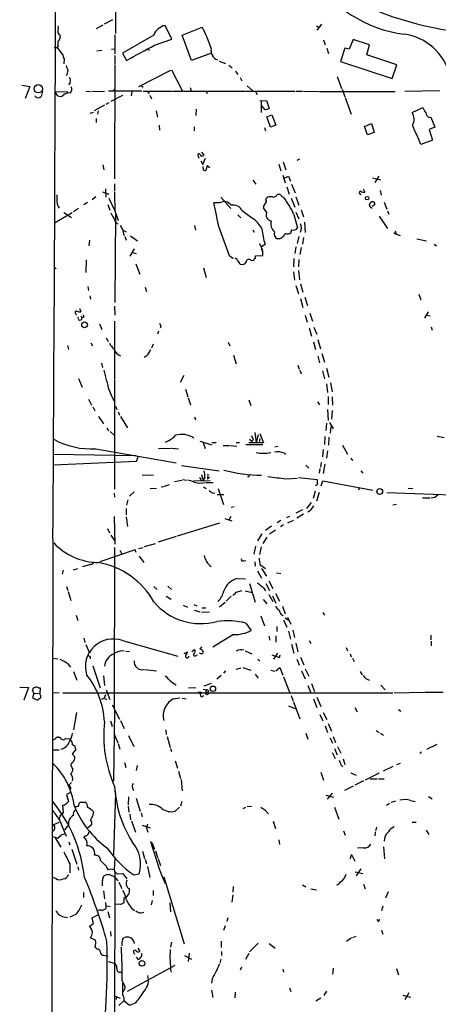
# Model space of a CAD drawing. Extents: x 4 to 972, y 15 to 888.
# Drawn here: x 21 to 109, y 540 to 748 of the extents above; entities that cross this region are included whole.
import ezdxf

# ---------------------------------------------------------------- set-up
doc = ezdxf.new("R2010")
doc.units = 0
doc.header["$MEASUREMENT"] = 0
doc.layers.add('MAIN', color=5, linetype='CONTINUOUS')

msp = doc.modelspace()

# ---------------------------------------------------------------- linework, layer by layer
at = {"layer": 'MAIN'}
for p, q in [((41.2327, 788.6699), (41.148, 745.1513)), ((40.5553, 748.0299), (38.7773, 747.0986)), ((38.5233, 746.9293), (37.084, 746.1673)), ((53.086, 743.9659), (51.6467, 746.8446)), ((55.2873, 744.8126), (59.5207, 746.5059)), ((83.6507, 746.7599), (84.2433, 746.4213)), ((84.7513, 747.0986), (83.7353, 745.8286)), ((29.3793, 744.8973), (29.464, 744.4739)), ((41.0633, 744.8973), (41.0633, 740.8333)), ((49.276, 744.8126), (42.672, 741.0026)), ((49.4453, 742.6959), (53.086, 743.9659)), ((57.2347, 739.4786), (55.2873, 744.8126)), ((85.1747, 743.7966), (85.5133, 742.7806)), ((91.44, 743.8813), (90.5933, 741.8493)), ((94.9113, 742.7806), (91.44, 743.8813)), ((28.194, 742.1879), (28.8713, 742.1879)), ((29.0407, 742.5266), (28.8713, 742.1879)), ((28.8713, 742.1879), (30.0567, 740.5793)), ((37.2533, 741.5106), (38.2693, 741.5953)), ((40.3013, 741.8493), (41.0633, 741.9339)), ((47.9213, 741.7646), (48.4293, 741.6799)), ((85.852, 742.0186), (86.1907, 740.9179)), ((89.662, 742.0186), (88.7307, 739.2246)), ((90.5933, 741.8493), (89.662, 742.0186)), ((94.3187, 740.6639), (94.9113, 742.7806)), ((30.3107, 739.8173), (30.226, 738.7166)), ((41.0633, 740.4946), (41.0633, 738.6319)), ((42.672, 741.0026), (43.5187, 739.4786)), ((61.468, 741.0026), (57.2347, 739.4786)), ((63.0767, 739.3093), (64.4313, 738.8013)), ((88.7307, 739.2246), (99.6527, 735.6686)), ((100.6687, 738.5473), (94.3187, 740.6639)), ((41.0633, 738.4626), (40.9787, 714.4173)), ((52.832, 737.3619), (46.0587, 733.8906)), ((53.0013, 737.4466), (55.372, 732.9593)), ((65.1087, 738.4626), (65.8707, 737.8699)), ((66.548, 737.1926), (67.056, 736.5153)), ((99.6527, 735.6686), (100.6687, 738.5473)), ((31.5807, 734.8219), (31.242, 734.3139)), ((67.564, 735.8379), (67.9027, 735.1606)), ((88.0533, 736.0919), (88.9847, 733.5519)), ((21.336, 734.2293), (23.0293, 733.9753)), ((23.0293, 733.9753), (22.098, 731.4353)), ((25.7387, 732.9593), (25.4847, 731.8586)), ((28.3633, 732.7899), (31.0727, 732.8746)), ((28.3633, 732.7899), (28.8713, 732.0279)), ((34.8827, 732.9593), (35.8987, 732.8746)), ((36.1527, 732.8746), (38.862, 732.9593)), ((46.736, 732.9593), (39.7087, 732.9593)), ((44.6193, 732.8746), (44.45, 731.9433)), ((46.6513, 734.0599), (46.99, 733.8059)), ((46.99, 732.9593), (53.086, 732.9593)), ((47.8367, 732.9593), (48.26, 732.4513)), ((53.2553, 732.9593), (68.58, 732.9593)), ((56.9807, 733.7213), (57.15, 733.0439)), ((60.3673, 732.9593), (60.5367, 732.4513)), ((68.7493, 732.9593), (79.0787, 732.9593)), ((69.0033, 734.0599), (70.2733, 732.9593)), ((70.7813, 732.8746), (71.12, 732.2819)), ((79.3327, 732.9593), (80.6873, 732.9593)), ((80.9413, 732.9593), (84.2433, 732.8746)), ((84.4127, 732.8746), (100.33, 732.8746)), ((89.0693, 733.3826), (89.662, 731.7739)), ((109.728, 733.0439), (102.362, 732.8746)), ((24.4687, 731.6046), (24.13, 731.9433)), ((42.672, 732.0279), (40.2167, 730.7579)), ((48.4293, 732.1126), (48.768, 731.3506)), ((71.7127, 730.9273), (73.0673, 731.0119)), ((72.0513, 728.4719), (72.0513, 730.7579)), ((73.0673, 731.0119), (73.66, 729.3186)), ((89.7467, 731.6046), (91.0167, 728.1333)), ((35.814, 728.3026), (36.4913, 728.5566)), ((38.862, 729.9959), (36.6607, 728.8106)), ((37.5073, 728.8106), (37.338, 728.1333)), ((39.7933, 730.5039), (39.116, 730.1653)), ((49.784, 728.8106), (50.038, 727.4559)), ((58.2507, 729.1493), (58.166, 727.7946)), ((72.7287, 729.0646), (72.136, 729.8266)), ((103.886, 728.4719), (106.172, 729.4879)), ((37.084, 727.2019), (37.084, 726.3553)), ((73.152, 727.5406), (74.2527, 727.9639)), ((73.914, 725.3393), (73.152, 727.5406)), ((74.2527, 727.9639), (75.0993, 725.7626)), ((107.442, 727.3713), (107.8653, 727.4559)), ((107.8653, 727.4559), (108.712, 725.3393)), ((50.3767, 725.7626), (50.4613, 724.7466)), ((57.8273, 725.4239), (57.8273, 724.5773)), ((72.644, 725.2546), (72.898, 724.5773)), ((75.0993, 725.7626), (73.914, 725.3393)), ((93.8107, 725.5086), (95.3347, 726.1013)), ((94.488, 723.7306), (93.8107, 725.5086)), ((95.3347, 726.1013), (95.8427, 724.2386)), ((108.712, 725.3393), (107.5267, 724.8313)), ((107.5267, 724.8313), (108.204, 722.6299)), ((95.8427, 724.2386), (94.488, 723.7306)), ((108.204, 722.6299), (105.7487, 721.6986)), ((58.674, 719.2433), (58.7587, 718.8199)), ((59.182, 718.2273), (59.6053, 717.4653)), ((59.3513, 720.0899), (59.8593, 719.4126)), ((59.6053, 717.4653), (60.198, 718.8199)), ((79.5867, 718.3966), (80.1793, 718.6506)), ((38.5233, 717.3806), (38.6927, 716.3646)), ((59.69, 716.6186), (59.69, 717.0419)), ((60.5367, 717.2113), (60.2827, 716.1953)), ((61.1293, 716.7879), (60.5367, 717.2113)), ((75.692, 717.5499), (76.1153, 716.1106)), ((76.6233, 718.0579), (77.216, 716.3646)), ((70.1887, 714.1633), (70.866, 713.3166)), ((76.5387, 715.1793), (77.0467, 713.5706)), ((76.708, 714.5019), (77.724, 715.0099)), ((77.724, 715.0099), (78.1473, 713.9093)), ((95.504, 714.6713), (97.282, 714.2479)), ((96.8587, 715.0099), (96.012, 713.6553)), ((39.0313, 712.3006), (39.116, 710.5226)), ((40.9787, 713.4013), (40.9787, 711.8773)), ((77.3853, 712.7239), (77.8933, 711.1999)), ((78.4013, 713.3166), (79.1633, 711.4539)), ((93.5567, 712.3006), (93.8953, 711.6233)), ((97.1127, 711.9619), (97.3667, 710.9459)), ((36.9993, 710.6073), (36.2373, 710.0146)), ((38.4387, 711.7079), (39.7933, 711.1999)), ((39.7933, 710.3533), (40.9787, 707.8133)), ((63.4153, 710.5226), (65.532, 708.1519)), ((72.9827, 710.0146), (73.0673, 710.3533)), ((78.3167, 710.3533), (79.0787, 708.4059)), ((79.3327, 710.6073), (79.9253, 708.8293)), ((92.964, 711.1999), (93.1333, 711.0306)), ((29.0407, 708.5753), (29.2947, 708.2366)), ((33.3587, 708.1519), (32.258, 707.4746)), ((35.2213, 709.4219), (34.4593, 708.9139)), ((39.5393, 708.9986), (39.9627, 707.8133)), ((63.246, 709.3373), (61.976, 709.3373)), ((73.152, 707.3053), (72.4747, 708.3213)), ((80.4333, 707.8979), (80.9413, 706.3739)), ((95.8427, 708.8293), (95.4193, 708.5753)), ((97.9593, 709.5066), (98.552, 707.9826)), ((28.2787, 705.1039), (32.004, 707.3053)), ((30.226, 707.3053), (31.8347, 706.2893)), ((41.0633, 707.6439), (41.7407, 705.6119)), ((41.148, 706.7973), (41.0633, 688.2553)), ((67.056, 706.7973), (67.6487, 706.2046)), ((69.9347, 706.2046), (67.9873, 707.6439)), ((78.9093, 706.8819), (79.6713, 704.0879)), ((79.3327, 707.3899), (79.9253, 705.9506)), ((96.9433, 706.5433), (98.7213, 703.9186)), ((98.7213, 707.6439), (98.9753, 706.9666)), ((42.7567, 703.5799), (43.434, 703.2413)), ((57.912, 704.5959), (58.0813, 703.5799)), ((70.1887, 703.6646), (70.5273, 703.1566)), ((78.4013, 703.6646), (78.1473, 702.9026)), ((81.1107, 705.2733), (81.28, 703.0719)), ((43.18, 702.2253), (43.434, 701.4633)), ((44.3653, 702.3946), (45.8047, 701.2939)), ((75.946, 701.7173), (75.438, 701.7173)), ((79.9253, 702.2253), (79.5867, 700.7859)), ((80.9413, 702.0559), (80.6873, 700.6166)), ((99.9913, 703.0719), (100.4993, 702.7333)), ((100.33, 703.4106), (100.4993, 702.7333)), ((100.4993, 702.7333), (101.346, 702.4793)), ((104.902, 701.7173), (106.934, 701.2939)), ((35.6447, 701.4633), (35.56, 700.2779)), ((45.1273, 699.6006), (44.196, 698.0766)), ((71.7973, 700.4473), (71.7127, 700.7859)), ((72.0513, 700.1086), (72.8133, 700.6166)), ((72.136, 699.6006), (72.3053, 698.9233)), ((79.3327, 700.0239), (79.0787, 698.6693)), ((80.4333, 699.9393), (80.1793, 698.4153)), ((108.5427, 700.6166), (109.0507, 700.2779)), ((34.9673, 697.3146), (34.8827, 694.6053)), ((44.7887, 698.8386), (45.5507, 698.6693)), ((65.278, 698.1613), (66.04, 697.6533)), ((70.7813, 698.1613), (72.3053, 698.2459)), ((70.7813, 697.5686), (70.7813, 698.1613)), ((78.9093, 697.5686), (78.8247, 695.7906)), ((79.9253, 697.3993), (79.8407, 695.7906)), ((28.2787, 695.7059), (28.6173, 695.4519)), ((45.466, 696.4679), (46.3127, 694.2666)), ((59.7747, 695.6213), (60.3673, 693.5893)), ((69.85, 697.1453), (70.4427, 697.2299)), ((78.8247, 694.7746), (78.994, 692.9966)), ((79.8407, 695.0286), (80.0947, 693.0813)), ((35.306, 691.6419), (35.4753, 690.7953)), ((47.4133, 691.5573), (47.752, 690.6259)), ((79.3327, 691.8959), (79.8407, 690.1179)), ((80.264, 692.2346), (80.772, 690.4566)), ((35.7293, 689.6946), (35.8987, 689.0173)), ((80.264, 689.1019), (80.772, 687.2393)), ((81.1953, 689.4406), (81.788, 687.6626)), ((105.3253, 690.0333), (105.7487, 688.8479)), ((33.528, 686.9853), (33.8667, 686.3079)), ((40.9787, 687.4933), (41.0633, 685.6306)), ((32.766, 685.8846), (32.8507, 685.6306)), ((33.8667, 685.3766), (34.1207, 685.0379)), ((34.4593, 685.2073), (34.1207, 685.0379)), ((81.28, 685.6306), (81.7033, 684.1066)), ((82.296, 686.0539), (82.804, 684.3606)), ((107.2727, 686.3079), (106.5107, 684.9533)), ((106.934, 685.6306), (107.696, 685.4613)), ((37.7613, 683.7679), (38.2693, 682.5826)), ((40.9787, 684.3606), (40.9787, 672.1686)), ((50.8, 683.2599), (50.6307, 682.8366)), ((82.1267, 682.9213), (82.6347, 681.1433)), ((83.1427, 683.0906), (83.7353, 681.5666)), ((107.95, 683.1753), (108.1193, 682.4133)), ((39.2007, 680.8046), (39.624, 680.0426)), ((50.292, 682.2439), (50.038, 681.5666)), ((30.988, 679.1959), (31.242, 678.3493)), ((35.9833, 679.7886), (36.322, 679.1113)), ((49.1067, 679.4499), (48.768, 678.6033)), ((65.024, 679.8733), (65.3627, 679.1113)), ((83.058, 679.9579), (83.4813, 678.3493)), ((83.9893, 680.4659), (84.4973, 678.5186)), ((47.8367, 677.0793), (47.244, 676.6559)), ((66.1247, 677.1639), (66.7173, 675.3013)), ((83.9893, 676.9099), (84.328, 675.5553)), ((84.836, 677.5026), (85.344, 675.6399)), ((38.1847, 675.4706), (38.4387, 674.5393)), ((79.756, 675.0473), (80.01, 674.2006)), ((38.6927, 673.9466), (39.0313, 672.5919)), ((55.626, 672.8459), (54.864, 671.4066)), ((80.1793, 673.9466), (80.4333, 673.1846)), ((84.9207, 673.8619), (85.344, 672.1686)), ((85.7673, 674.3699), (86.2753, 672.5073)), ((33.3587, 672.2533), (34.1207, 670.3906)), ((40.9787, 671.9993), (40.9787, 648.8006)), ((85.7673, 671.0679), (86.0213, 669.2899)), ((86.614, 671.3219), (86.9527, 669.3746)), ((55.9647, 669.9673), (56.4727, 668.3586)), ((86.106, 668.4433), (86.106, 666.7499)), ((86.9527, 668.3586), (87.0373, 666.5806)), ((35.4753, 667.8506), (36.068, 666.5806)), ((36.4067, 666.2419), (36.83, 665.3953)), ((56.5573, 668.1046), (57.0653, 666.6653)), ((69.342, 667.6813), (69.7653, 666.4959)), ((83.9047, 667.2579), (84.328, 666.6653)), ((37.592, 664.2099), (38.608, 662.6013)), ((41.402, 665.9033), (41.4867, 665.5646)), ((41.7407, 665.1413), (41.9947, 664.4639)), ((42.2487, 664.2099), (43.688, 661.7546)), ((57.912, 664.1253), (58.0813, 663.4479)), ((86.0213, 665.6493), (86.106, 663.3633)), ((86.9527, 665.4799), (86.868, 663.6173)), ((85.7673, 662.7706), (85.6827, 661.2466)), ((86.4447, 662.9399), (87.2067, 661.5853)), ((86.6987, 662.0933), (86.5293, 660.6539)), ((39.37, 661.7546), (39.7087, 661.1619)), ((40.0473, 660.9926), (40.9787, 660.1459)), ((70.612, 660.8233), (70.9507, 658.7066)), ((71.374, 660.3153), (70.9507, 658.7066)), ((71.7127, 660.5693), (72.4747, 658.6219)), ((85.4287, 659.9766), (85.344, 658.2833)), ((109.22, 660.0613), (110.6593, 659.7226)), ((59.0127, 658.9606), (61.5527, 658.1986)), ((59.69, 658.7066), (60.1133, 657.4366)), ((61.5527, 658.7066), (62.484, 658.7066)), ((63.9233, 658.0293), (65.1087, 658.0293)), ((65.278, 658.0293), (66.802, 657.9446)), ((66.7173, 658.7066), (67.3947, 658.7066)), ((68.7493, 658.2833), (72.3053, 658.2833)), ((72.4747, 658.6219), (69.342, 658.6219)), ((69.5113, 659.3839), (70.104, 658.8759)), ((70.2733, 659.2993), (70.104, 658.8759)), ((71.7127, 659.5533), (71.5433, 658.7066)), ((74.8453, 657.7753), (75.5227, 657.9446)), ((86.2753, 659.8073), (86.1907, 658.1139)), ((89.154, 658.1139), (90.2547, 656.2513)), ((27.94, 656.2513), (45.5507, 655.9126)), ((36.9993, 657.3519), (54.0173, 654.3886)), ((50.292, 657.4366), (52.9167, 657.5213)), ((53.086, 657.5213), (54.5253, 657.3519)), ((76.8773, 656.4206), (77.1313, 656.1666)), ((85.09, 657.1826), (84.9207, 655.6586)), ((86.0213, 656.9286), (85.7673, 655.4046)), ((28.0247, 653.9653), (45.6353, 654.7273)), ((45.6353, 654.7273), (45.974, 655.6586)), ((55.118, 653.7959), (63.0767, 652.6953)), ((81.4493, 653.8806), (82.042, 653.2879)), ((84.6667, 654.4733), (84.4973, 653.4573)), ((85.4287, 654.1346), (85.09, 652.1026)), ((90.932, 655.4046), (91.2707, 654.8966)), ((46.8207, 651.7639), (49.1913, 651.8486)), ((59.3513, 651.9333), (59.69, 650.7479)), ((60.706, 652.0179), (60.6213, 650.9173)), ((84.4127, 653.2033), (84.2433, 652.1873)), ((93.0487, 652.6953), (93.472, 652.1873)), ((51.562, 649.4779), (52.578, 649.8166)), ((53.6787, 650.4093), (55.2027, 650.7479)), ((55.372, 650.8326), (56.2187, 650.7479)), ((57.658, 650.5786), (61.214, 650.6633)), ((58.928, 651.2559), (59.182, 651.0866)), ((60.0287, 651.2559), (59.69, 650.7479)), ((60.3673, 650.2399), (61.8067, 650.2399)), ((61.0447, 651.3406), (60.6213, 650.9173)), ((77.216, 651.0019), (79.5867, 651.1713)), ((79.8407, 651.2559), (83.82, 650.8326)), ((84.6667, 649.5626), (85.0053, 650.5786)), ((85.0053, 650.5786), (95.5887, 648.6313)), ((40.894, 647.9539), (40.9787, 647.1073)), ((45.1273, 648.2926), (44.1113, 647.3613)), ((48.514, 648.9699), (49.8687, 649.0546)), ((50.8, 649.3086), (51.3927, 649.3933)), ((59.7747, 649.3086), (60.3673, 648.9699)), ((61.6373, 648.0386), (62.1453, 647.9539)), ((62.6533, 647.6999), (64.0927, 647.6999)), ((62.9073, 648.9699), (64.008, 645.5833)), ((83.3967, 648.3773), (82.9733, 646.8533)), ((84.2433, 648.1233), (83.6507, 646.2606)), ((92.71, 648.8006), (92.456, 648.7159)), ((98.552, 648.1233), (121.412, 647.2766)), ((103.0393, 649.0546), (104.0553, 648.9699)), ((43.7727, 646.5993), (43.5187, 645.4139)), ((82.55, 646.0066), (81.534, 644.7366)), ((99.822, 645.4986), (100.584, 645.6679)), ((106.0873, 647.0226), (107.6113, 647.0226)), ((43.434, 644.7366), (43.434, 643.3819)), ((65.6167, 644.9906), (66.294, 645.1599)), ((80.6873, 644.4826), (79.3327, 643.7206)), ((80.9413, 643.5513), (79.502, 642.7046)), ((82.3807, 644.3133), (81.8727, 643.9746)), ((40.894, 643.0433), (41.0633, 637.2013)), ((43.434, 642.9586), (43.688, 640.9266)), ((63.1613, 641.6039), (54.1867, 638.8946)), ((64.262, 642.6199), (65.786, 642.1119)), ((65.532, 643.0433), (65.1087, 642.2813)), ((76.1153, 642.1966), (75.3533, 641.6886)), ((76.708, 641.2653), (76.0307, 640.8419)), ((77.978, 643.0433), (77.3007, 642.7893)), ((78.74, 642.1966), (77.5547, 641.6039)), ((39.4547, 640.5033), (39.878, 639.5719)), ((40.2167, 639.0639), (40.9787, 637.9633)), ((72.136, 639.4026), (71.2047, 637.8786)), ((74.168, 641.0113), (72.898, 640.0799)), ((75.0147, 640.1646), (73.7447, 639.3179)), ((47.3287, 636.6933), (49.6147, 637.3706)), ((54.0173, 638.8099), (50.2073, 637.6246)), ((73.152, 638.6406), (72.3053, 637.3706)), ((45.2967, 636.0159), (37.846, 633.4759)), ((40.9787, 636.5239), (40.894, 602.5726)), ((42.0793, 635.9313), (42.5027, 635.0846)), ((45.5507, 635.4233), (45.2967, 636.0159)), ((46.0587, 636.2699), (46.99, 636.5239)), ((70.7813, 636.7779), (70.4427, 635.0846)), ((71.9667, 636.6086), (71.628, 634.9999)), ((35.8987, 632.8833), (34.2053, 632.3753)), ((46.1433, 634.6613), (47.1593, 633.3066)), ((68.2413, 633.6453), (68.7493, 633.7299)), ((70.612, 633.4759), (70.6967, 632.5446)), ((71.7127, 632.8833), (72.898, 632.0366)), ((30.1413, 631.6979), (29.8873, 630.8513)), ((32.258, 631.7826), (33.1893, 632.0366)), ((71.2047, 631.5286), (72.0513, 630.0046)), ((72.0513, 632.0366), (73.0673, 630.4279)), ((75.184, 631.1053), (76.1153, 631.0206)), ((66.9713, 629.9199), (68.6647, 629.8353)), ((69.5113, 628.9039), (70.6967, 624.9246)), ((72.9827, 628.9039), (73.7447, 627.3799)), ((73.5753, 629.4119), (74.422, 627.8033)), ((30.8187, 628.2266), (31.0727, 627.3799)), ((31.1573, 627.2106), (31.75, 625.2633)), ((49.276, 628.2266), (49.9533, 627.6339)), ((52.2393, 628.3113), (53.0013, 627.6339)), ((66.7173, 627.0413), (67.9873, 627.3799)), ((68.58, 627.2953), (70.104, 626.9566)), ((72.4747, 627.9726), (72.898, 627.2953)), ((75.0147, 626.7873), (75.8613, 625.1786)), ((51.9007, 626.1946), (52.9167, 625.6019)), ((64.3467, 624.8399), (63.1613, 623.9086)), ((65.6167, 626.1946), (64.6007, 625.1786)), ((72.39, 625.5173), (73.152, 624.5859)), ((73.5753, 626.5333), (74.422, 625.0939)), ((74.3373, 626.2793), (75.0993, 624.7553)), ((55.4567, 624.3319), (56.388, 623.9086)), ((57.7427, 624.4166), (58.3353, 624.1626)), ((57.8273, 623.2313), (59.0127, 622.8926)), ((59.3513, 622.8079), (61.0447, 622.8926)), ((59.436, 623.7393), (60.2827, 623.7393)), ((76.454, 624.0779), (77.0467, 622.4693)), ((85.0053, 622.7233), (85.344, 622.2153)), ((32.8507, 622.2153), (33.1893, 621.0299)), ((68.7493, 620.5219), (69.85, 618.9133)), ((71.882, 622.0459), (72.644, 619.9293)), ((76.2, 622.2999), (76.6233, 622.1306)), ((76.708, 621.1993), (77.3853, 619.6753)), ((77.0467, 621.6226), (77.724, 621.1146)), ((77.5547, 621.7919), (78.232, 620.2679)), ((75.2687, 619.7599), (75.2687, 618.7439)), ((77.724, 618.8286), (78.1473, 617.1353)), ((78.6553, 618.9979), (78.994, 617.4739)), ((34.4593, 617.3046), (34.7133, 616.3733)), ((42.672, 616.7966), (54.356, 613.4946)), ((66.1247, 618.0666), (61.722, 615.4419)), ((73.5753, 617.7279), (73.8293, 616.8813)), ((75.0993, 617.8126), (75.0993, 616.4579)), ((79.3327, 616.2886), (79.756, 614.4259)), ((82.1267, 616.7966), (82.4653, 616.2039)), ((107.8653, 617.9819), (107.8653, 616.9659)), ((107.95, 616.7119), (107.95, 615.6959)), ((34.8827, 615.9499), (35.6447, 614.1719)), ((43.3493, 614.5953), (44.1113, 614.5106)), ((55.7107, 614.0873), (56.388, 614.4259)), ((57.3193, 614.5106), (57.912, 614.9339)), ((68.58, 614.6799), (70.0193, 614.0026)), ((75.438, 614.1719), (74.5913, 612.9019)), ((78.4013, 616.0346), (78.9093, 614.1719)), ((89.916, 615.3573), (90.2547, 614.6799)), ((27.8553, 613.0713), (28.956, 612.9866)), ((35.814, 613.3253), (35.814, 612.9866)), ((58.2507, 613.7486), (58.5047, 613.8333)), ((71.2893, 612.9019), (71.7127, 612.4786)), ((74.2527, 613.8333), (75.0147, 613.4946)), ((75.438, 613.4099), (75.0147, 613.4946)), ((79.502, 612.9019), (80.01, 611.6319)), ((80.264, 613.3253), (81.026, 611.7166)), ((90.7627, 614.0026), (91.0167, 613.4099)), ((91.2707, 613.0713), (91.6093, 612.3939)), ((31.0727, 611.8859), (31.6653, 611.2086)), ((32.258, 610.2773), (33.02, 608.4146)), ((36.4067, 611.4626), (37.9307, 606.8059)), ((47.3287, 610.7006), (49.8687, 610.4466)), ((64.4313, 610.4466), (64.008, 609.9386)), ((66.7173, 610.7853), (67.7333, 611.0393)), ((68.072, 611.1239), (69.7653, 610.5313)), ((73.9987, 610.5313), (74.8453, 610.3619)), ((75.0993, 610.4466), (75.946, 611.1239)), ((75.946, 611.1239), (76.5387, 609.5153)), ((80.518, 610.4466), (81.28, 608.7533)), ((81.28, 610.8699), (82.042, 609.2613)), ((92.8793, 610.2773), (93.3027, 609.5999)), ((38.608, 609.3459), (38.862, 607.3139)), ((59.944, 607.2293), (61.468, 607.8219)), ((63.5, 609.4306), (62.5687, 608.6686)), ((70.6967, 609.6846), (71.374, 608.8379)), ((76.708, 609.1766), (77.978, 605.8746)), ((20.9127, 606.9753), (22.7753, 606.8906)), ((22.7753, 606.8906), (21.7593, 604.1813)), ((23.876, 605.7053), (23.622, 606.3826)), ((24.892, 606.8059), (25.2307, 606.8059)), ((25.2307, 606.8059), (25.146, 605.6206)), ((29.2947, 605.7899), (27.7707, 605.7053)), ((30.0567, 605.7899), (99.822, 605.7899)), ((39.2007, 606.3826), (39.9627, 604.3506)), ((58.166, 606.8059), (56.642, 606.7213)), ((58.674, 605.8746), (59.2667, 605.8746)), ((59.69, 606.5519), (60.3673, 606.3826)), ((60.2827, 605.9593), (60.5367, 605.7899)), ((60.8753, 606.0439), (60.5367, 605.7899)), ((81.8727, 607.3139), (82.3807, 605.8746)), ((82.6347, 607.7373), (83.2273, 606.0439)), ((97.282, 607.3986), (98.2133, 606.3826)), ((100.076, 605.7899), (106.426, 605.8746)), ((106.5953, 605.8746), (110.49, 605.8746)), ((23.876, 605.7053), (23.622, 604.6893)), ((23.622, 604.6893), (24.7227, 604.1813)), ((23.876, 605.7053), (25.146, 605.6206)), ((25.2307, 605.3666), (25.146, 605.6206)), ((38.1847, 604.4353), (38.7773, 604.6046)), ((39.0313, 605.3666), (38.7773, 604.6046)), ((38.7773, 604.6046), (39.37, 604.3506)), ((53.4247, 604.5199), (54.7793, 604.6893)), ((55.2873, 604.6046), (56.134, 604.5199)), ((59.3513, 604.9433), (59.7747, 605.1973)), ((78.3167, 605.1973), (78.74, 604.0119)), ((78.8247, 603.8426), (80.1793, 600.2866)), ((83.058, 604.5199), (83.7353, 602.6573)), ((83.7353, 604.8586), (84.582, 602.9113)), ((32.9353, 601.6413), (32.258, 597.9159)), ((40.4707, 603.2499), (41.9947, 600.2019)), ((40.9787, 601.9799), (40.7247, 587.0786)), ((77.724, 602.9959), (79.3327, 602.4033)), ((85.09, 601.6413), (85.852, 600.1173)), ((91.7787, 602.6573), (92.2867, 601.7259)), ((101.0073, 602.2339), (101.5153, 601.8953)), ((40.132, 599.8633), (40.4707, 598.6779)), ((42.2487, 599.9479), (43.0107, 598.2546)), ((84.4127, 601.2179), (85.0053, 599.8633)), ((51.816, 597.9159), (51.9007, 596.9846)), ((85.5133, 598.7626), (86.0213, 597.4079)), ((86.106, 599.2706), (86.868, 597.6619)), ((96.266, 597.8313), (96.9433, 597.4079)), ((29.1253, 596.3919), (29.464, 596.3919)), ((30.5647, 596.1379), (31.5807, 596.0533)), ((40.9787, 596.8999), (41.656, 595.2066)), ((43.942, 596.7306), (45.0427, 594.4446)), ((52.07, 596.5613), (52.7473, 594.1906)), ((81.4493, 597.2386), (81.8727, 595.9686)), ((86.5293, 596.2226), (87.0373, 595.1219)), ((87.2067, 596.5613), (87.7147, 595.2913)), ((97.1973, 597.2386), (97.8747, 596.8153)), ((27.7707, 593.6826), (29.2947, 593.6826)), ((32.766, 593.7673), (32.004, 592.8359)), ((41.7407, 595.0373), (42.0793, 593.8519)), ((52.832, 594.0213), (53.0013, 593.3439)), ((87.4607, 594.0213), (88.0533, 592.6666)), ((88.138, 594.4446), (88.8153, 593.0053)), ((109.1353, 594.8679), (106.934, 593.7673)), ((32.512, 592.3279), (32.512, 591.7353)), ((53.7633, 591.3966), (54.2713, 589.8726)), ((86.9527, 593.1746), (87.63, 591.9046)), ((89.3233, 591.8199), (89.662, 590.6346)), ((105.7487, 593.0053), (105.4947, 593.0053)), ((32.004, 589.8726), (32.1733, 589.6186)), ((43.0953, 591.0579), (43.3493, 589.9573)), ((45.72, 590.3806), (45.5507, 589.3646)), ((54.5253, 589.1953), (54.9487, 587.6713)), ((88.8153, 590.5499), (89.2387, 590.1266)), ((99.822, 590.2113), (97.79, 589.1953)), ((100.6687, 590.6346), (101.4307, 590.8886)), ((55.0333, 587.4173), (55.2873, 585.0466)), ((84.582, 589.0259), (85.1747, 587.3326)), ((90.932, 588.8566), (92.0327, 588.3486)), ((93.6413, 587.1633), (91.7787, 586.2319)), ((96.9433, 588.7719), (93.98, 587.3326)), ((94.996, 587.5866), (96.52, 587.5866)), ((96.774, 587.5866), (97.9593, 587.5866)), ((31.8347, 586.8246), (31.3267, 586.2319)), ((31.75, 585.6393), (31.496, 585.2159)), ((41.148, 584.5386), (41.148, 584.9619)), ((44.7887, 585.6393), (44.958, 585.1313)), ((91.44, 586.0626), (89.5773, 585.1313)), ((31.496, 584.6233), (30.8187, 584.2846)), ((30.8187, 584.2846), (31.242, 582.7606)), ((41.148, 584.5386), (40.7247, 571.4999)), ((43.942, 583.7766), (43.8573, 582.0833)), ((45.5507, 583.5226), (46.3973, 580.7286)), ((85.6827, 584.1153), (87.2913, 583.6919)), ((86.9527, 584.5386), (85.9367, 583.2686)), ((99.4833, 582.6759), (100.4147, 582.9299)), ((103.5473, 583.0146), (104.5633, 582.7606)), ((107.3573, 583.8613), (108.1193, 583.3533)), ((29.972, 581.9986), (30.1413, 580.4746)), ((33.528, 582.5066), (33.6973, 582.6759)), ((33.6973, 582.6759), (34.798, 582.6759)), ((43.8573, 581.8293), (44.0267, 580.5593)), ((53.7633, 580.7286), (54.6947, 581.5753)), ((55.2027, 582.7606), (54.9487, 581.8293)), ((68.1567, 581.3213), (68.7493, 581.5753)), ((69.0033, 581.7446), (69.9347, 581.8293)), ((72.7287, 581.0673), (73.4907, 580.2206)), ((87.4607, 581.5753), (88.392, 579.0353)), ((98.4673, 581.9986), (99.1447, 582.4219)), ((29.3793, 579.7126), (29.2947, 579.0353)), ((29.2947, 579.0353), (30.734, 575.4793)), ((36.4913, 580.6439), (36.4067, 579.9666)), ((44.196, 580.1359), (44.3653, 578.9506)), ((44.5347, 578.6966), (45.3813, 576.3259)), ((46.5667, 580.3899), (46.8207, 579.5433)), ((28.0247, 577.8499), (29.2947, 578.4426)), ((31.242, 577.8499), (30.3953, 576.8339)), ((36.1527, 577.9346), (35.2213, 577.1726)), ((46.8207, 577.7653), (48.514, 577.2573)), ((48.006, 578.0193), (47.6673, 577.4266)), ((47.6673, 577.4266), (48.006, 576.3259)), ((74.5067, 578.6119), (75.0147, 577.0879)), ((96.3507, 577.3419), (96.1813, 576.4953)), ((103.886, 578.4426), (104.7327, 578.4426)), ((106.8493, 576.7493), (107.442, 575.8179)), ((27.8553, 575.3946), (29.0407, 575.0559)), ((28.3633, 575.2253), (29.6333, 573.1086)), ((29.8027, 575.8179), (30.3953, 575.9873)), ((34.8827, 575.5639), (34.4593, 575.3099)), ((75.692, 574.7173), (75.8613, 573.7013)), ((89.408, 576.5799), (89.7467, 575.6486)), ((96.0967, 576.3259), (96.012, 575.5639)), ((31.3267, 574.2939), (31.496, 573.6166)), ((31.9193, 572.6853), (33.02, 569.5526)), ((48.8527, 574.1246), (49.4453, 572.6853)), ((93.6413, 573.0239), (92.3713, 572.9393)), ((97.8747, 573.1933), (98.044, 570.6533)), ((41.0633, 570.8226), (40.894, 568.3673)), ((46.9053, 572.2619), (47.3287, 570.7379)), ((47.4133, 570.5686), (47.752, 569.6373)), ((49.6147, 572.3466), (50.1227, 570.8226)), ((50.2073, 570.6533), (50.7153, 569.2986)), ((90.8473, 570.6533), (91.1013, 571.5846)), ((91.1013, 571.5846), (91.7787, 570.1453)), ((31.496, 569.6373), (31.496, 567.6899)), ((33.1893, 568.9599), (33.3587, 568.2826)), ((39.2007, 569.1293), (39.5393, 568.3673)), ((40.894, 568.3673), (41.0633, 567.9439)), ((47.9213, 569.0446), (48.4293, 566.7586)), ((93.0487, 568.5366), (92.0327, 567.0973)), ((28.5327, 566.5046), (27.8553, 566.7586)), ((38.608, 566.8433), (38.7773, 567.0973)), ((39.878, 567.3513), (40.9787, 566.8433)), ((41.0633, 567.9439), (40.8093, 502.1579)), ((40.9787, 566.8433), (41.656, 565.9966)), ((41.656, 567.5206), (42.7567, 567.6053)), ((42.7567, 567.6053), (43.6033, 566.4199)), ((45.0427, 567.2666), (46.1433, 567.5206)), ((51.3927, 566.8433), (55.7107, 552.7039)), ((91.8633, 567.9439), (93.472, 567.6053)), ((41.91, 565.7426), (42.5027, 564.3879)), ((66.04, 564.8113), (65.9553, 563.6259)), ((80.6873, 565.1499), (81.4493, 564.7266)), ((82.4653, 564.3033), (83.6507, 564.1339)), ((93.6413, 565.3193), (93.98, 564.3033)), ((34.3747, 563.5413), (34.3747, 562.5253)), ((38.608, 563.8799), (38.862, 562.1866)), ((42.926, 562.4406), (42.926, 561.3399)), ((49.1067, 563.9646), (49.1067, 562.9486)), ((65.9553, 563.0333), (65.786, 561.5093)), ((98.806, 563.7106), (98.298, 562.3559)), ((38.354, 559.7313), (39.2007, 560.1546)), ((39.2007, 560.1546), (39.116, 561.4246)), ((39.2853, 560.7473), (40.0473, 560.5779)), ((42.2487, 561.0013), (41.0633, 561.0859)), ((48.9373, 561.8479), (48.6833, 560.9166)), ((52.6627, 561.3399), (52.832, 559.4773)), ((97.7053, 560.6626), (97.4513, 559.6466)), ((30.5647, 558.3766), (30.988, 558.2919)), ((32.766, 558.8846), (31.496, 558.3766)), ((36.2373, 558.2073), (37.592, 558.8846)), ((36.4913, 557.0219), (36.2373, 558.2073)), ((39.5393, 559.5619), (39.878, 558.2073)), ((46.5667, 559.2233), (47.1593, 559.3926)), ((64.9393, 558.2073), (64.6853, 557.4453)), ((96.6893, 557.4453), (96.52, 557.8686)), ((35.6447, 556.4293), (36.4913, 557.0219)), ((64.3467, 556.5139), (64.008, 555.4979)), ((36.9147, 553.4659), (35.8987, 553.9739)), ((40.132, 555.3286), (40.2167, 554.3126)), ((42.672, 553.6353), (42.926, 553.9739)), ((91.1013, 553.9739), (90.0007, 553.2119)), ((91.3553, 554.0586), (92.0327, 554.3126)), ((97.4513, 555.5826), (97.7053, 554.7359)), ((45.8893, 551.7726), (46.3127, 551.0953)), ((53.0013, 553.0426), (52.832, 552.0266)), ((63.5, 553.2966), (63.5, 551.9419)), ((71.374, 552.8733), (69.5113, 551.0106)), ((73.66, 552.7886), (74.93, 551.7726)), ((37.846, 551.2646), (37.5073, 551.6033)), ((45.1273, 550.7566), (45.212, 550.5026)), ((45.5507, 549.9099), (45.974, 549.4019)), ((55.7953, 550.2486), (57.2347, 549.4866)), ((56.7267, 550.7566), (56.5573, 548.9786)), ((63.5847, 551.0953), (63.5847, 550.2486)), ((69.342, 550.6719), (68.6647, 549.4019)), ((39.624, 548.9786), (40.894, 548.6399)), ((43.688, 542.7133), (53.7633, 548.2166)), ((63.4153, 549.4866), (63.246, 548.6399)), ((67.818, 547.7933), (67.564, 547.1159)), ((87.2067, 547.5393), (87.0373, 546.2693)), ((100.584, 547.4546), (101.0073, 546.1846)), ((42.2487, 546.7773), (42.5873, 546.6079)), ((76.5387, 547.3699), (76.708, 546.6926)), ((42.5873, 544.9146), (43.0953, 543.8986)), ((42.672, 544.4913), (42.672, 542.4593)), ((61.6373, 545.2533), (61.468, 544.4066)), ((77.978, 543.3906), (78.232, 542.6286)), ((40.894, 541.6973), (42.164, 541.1893)), ((41.402, 541.5279), (41.3173, 540.9353)), ((42.926, 541.3586), (42.926, 540.6813)), ((61.468, 542.8826), (61.722, 541.3586)), ((66.4633, 542.4593), (66.3787, 541.2739)), ((85.7673, 542.7133), (85.2593, 541.7819)), ((101.9387, 541.8666), (103.5473, 541.4433)), ((103.2087, 542.3746), (102.362, 540.8506)), ((41.91, 539.6653), (42.926, 540.6813)), ((44.1113, 539.6653), (42.926, 540.6813)), ((45.466, 540.2579), (44.1113, 539.6653)), ((84.582, 541.1893), (83.566, 540.5966))]:
    msp.add_line(p, q, dxfattribs=at)
for centre, radius in [((24.857, 733.4682), 0.8808), ((94.3849, 710.3386), 0.3573), ((34.6271, 683.5642), 0.602), ((97.0362, 648.3291), 0.6113), ((60.5084, 605.5642), 0.2275), ((61.7863, 606.622), 0.5631), ((46.7682, 548.5704), 0.5976)]:
    msp.add_circle(centre, radius, dxfattribs=at)
for centre, radius, start, end in [((-37479.0686, 882.5594), 37507.8045, 359.62675152, 359.85593435), ((105.7203, 771.8607), 27.1093, 211.956051, 262.523178), ((121.6822, 813.1866), 68.0933, 243.791269, 267.634741), ((29.7391, 745.5958), 0.7857, 175.364144, 242.746833), ((27.8972, 746.2943), 1.2347, 329.047386, 22.154726), ((52.2392, 743.7544), 3.1465, 100.85389, 160.347646), ((27.9749, 730.7816), 35.2476, 18.590496, 26.494391), ((30.4786, 743.0346), 1.525, 160.542042, 199.457958), ((28.6316, 744.2904), 0.8524, 298.681808, 12.43184), ((100.8192, 733.7351), 11.3304, 13.322058, 83.037309), ((-757.8468, 2222.7443), 1685.9015, 298.3810683, 298.6102501), ((63.6149, 741.6485), 2.2621, 170.583482, 247.191533), ((31.5788, 740.6633), 1.5244, 183.158773, 213.708832), ((284.8956, 822.5423), 267.7345, 198.322042, 198.551232), ((29.9405, 737.1079), 1.1603, 313.145635, 12.644494), ((30.871, 735.2257), 0.8165, 330.361301, 48.569835), ((32.6222, 732.4766), 0.9587, 137.151439, 176.453861), ((31.0728, 733.3403), 0.8726, 345.958979, 39.097681), ((40.9222, 733.1286), 0.1411, 0, 216.878017), ((24.7312, 732.7137), 1.1397, 256.684351, 311.38597), ((29.4506, 732.9061), 1.0521, 236.58937, 311.037856), ((31.2863, 730.9454), 1.635, 76.596951, 134.449906), ((72.6135, 731.3215), 2.2598, 272.922039, 297.586725), ((109.439, 730.5374), 3.4314, 197.809238, 218.798798), ((101.7021, 727.0477), 2.6073, 330.46963, 33.109821), ((108.3726, 728.7255), 1.6431, 191.878242, 235.50333), ((-911.1454, 279.2283), 1108.9876, 23.5147902, 23.7439718), ((58.8349, 719.4549), 0.2658, 9.178822, 232.750751), ((59.5041, 719.6868), 0.4487, 204.977557, 322.333315), ((60.1134, 716.5848), 0.4247, 175.43576, 293.492649), ((34.2341, 710.3533), 5.4893, 172.912528, 198.89903), ((103.9503, 710.9859), 62.9757, 179.343105, 183.042005), ((72.4937, 709.6721), 0.597, 302.369607, 35.007745), ((73.9563, 709.2101), 1.4482, 74.746963, 127.870126), ((74.5491, 711.4536), 0.8724, 255.949421, 337.185141), ((75.5647, 709.5471), 1.5824, 69.637627, 97.677432), ((76.9484, 711.4028), 0.9125, 204.073425, 254.723953), ((63.7021, 700.1729), 16.6214, 23.805758, 38.511708), ((93.0064, 711.4963), 0.2993, 81.875312, 261.859073), ((93.6835, 712.7658), 1.162, 236.884348, 280.502431), ((-184.9262, 656.5195), 252.4884, 10.918022, 12.074828), ((64.1758, 707.8908), 1.7196, 33.077366, 122.732624), ((66.1149, 706.8625), 2.0289, 22.652015, 104.21432), ((73.4605, 708.4181), 0.9905, 130.799562, 185.608144), ((95.7648, 708.5597), 1.0357, 95.068709, 154.92696), ((95.7956, 709.1407), 0.9793, 188.343583, 247.402188), ((95.5757, 709.1698), 0.4327, 308.101448, 76.962701), ((43.4876, 708.2717), 3.4356, 197.81475, 218.779095), ((43.1892, 706.7893), 2.4723, 195.709823, 231.671733), ((67.1169, 701.3808), 5.5865, 26.047209, 59.708865), ((74.2772, 706.7618), 1.2496, 154.218285, 261.073616), ((254.0678, 831.1725), 246.8296, 210.85116, 211.080343), ((45.7217, 703.8825), 3.0526, 182.500886, 207.365857), ((-855.4687, 361.1205), 980.4953, 20.1052328, 20.4903128), ((85.5957, 704.9875), 13.5091, 184.898718, 198.877956), ((76.3347, 704.9511), 2.324, 165.644447, 227.368091), ((78.7823, 704.6384), 1.0456, 248.63204, 328.232755), ((78.4438, 704.0456), 2.0257, 333.968753, 26.031247), ((76.0139, 702.8857), 1.3026, 164.158519, 243.761484), ((203.3115, 511.4945), 228.9251, 123.575455, 123.804666), ((77.2952, 702.236), 0.5873, 97.750666, 181.043932), ((77.4697, 705.1912), 2.3868, 263.898391, 286.492768), ((70.7609, 699.5373), 1.3792, 355.592055, 41.284406), ((70.4418, 698.5845), 1.894, 349.701647, 26.556934), ((66.5104, 697.1265), 0.4613, 2.335786, 106.588605), ((69.3694, 696.8938), 0.5425, 27.623251, 189.250477), ((70.739, 697.2723), 0.2993, 81.875312, 188.143638), ((69.1705, 698.2444), 2.4586, 206.554629, 229.199267), ((67.9451, 697.3568), 1.0454, 248.620946, 328.243849), ((32.9167, 686.1708), 0.3234, 71.374589, 242.230734), ((33.6552, 687.4513), 1.1628, 236.889376, 280.479813), ((33.6756, 685.0138), 0.4458, 154.274177, 3.099261), ((161.367, 727.7838), 133.8593, 198.316987, 198.546184), ((219.9705, 768.2685), 189.3281, 206.450446, 206.679643), ((44.5427, 682.1481), 5.2663, 207.653548, 224.852291), ((43.3919, 679.5773), 2.8244, 203.880511, 246.12402), ((365.6807, 487.2365), 370.223, 148.921639, 149.150848), ((26.3629, 667.8962), 13.5325, 9.529561, 19.54107), ((54.3986, 674.8979), 15.4423, 197.95858, 209.653024), ((41.1057, 665.9456), 0.2993, 351.875312, 98.143638), ((50.2313, 663.2733), 4.7263, 288.503952, 319.926374), ((55.1282, 655.5503), 4.8522, 57.396312, 105.297891), ((281.7538, 744.3725), 227.9505, 201.68448, 201.913663), ((36.0922, 673.8463), 16.5193, 241.102349, 273.147778), ((72.4747, 663.2795), 6.861, 257.166122, 282.833878), ((75.3532, 652.6664), 4.0518, 67.904226, 98.408681), ((54.2211, 651.6364), 5.82, 356.251476, 10.482801), ((72.1694, 681.9403), 30.1766, 254.475676, 269.775765), ((69.2573, 651.7216), 0.2625, 231.340192, 51.340192), ((55.6084, 645.4384), 5.3664, 65.576457, 81.646883), ((59.1649, 654.5447), 4.427, 252.413503, 283.495079), ((59.4783, 650.9807), 0.3147, 160.332702, 312.282263), ((202.3126, 1603.7681), 960.9436, 262.2907683, 262.5199482), ((83.5271, 650.0072), 0.3829, 250.08339, 9.531205), ((85.3849, 650.6208), 1.5792, 172.29219, 200.390429), ((188.2865, 817.6015), 211.6403, 233.014163, 233.243367), ((177.3599, 648.9699), 84.6501, 179.885341, 180.114592), ((108.0178, 648.7327), 1.7169, 264.904067, 323.01864), ((336.7307, 475.4887), 305.2797, 146.196642, 146.425815), ((94062.5445, 372.783), 94034.9791, 179.838269913, 180.091771939), ((37.7693, 646.6191), 13.3151, 223.490019, 268.872522), ((35.6867, 633.9421), 1.0798, 281.32242, 334.422137), ((34.7144, 616.8504), 16.6915, 29.262016, 80.367704), ((63.4789, 635.3545), 3.5735, 188.430317, 234.096636), ((68.0719, 633.8992), 0.3052, 146.289107, 303.710893), ((410.2777, 675.9106), 341.2882, 187.013555, 187.242738), ((68.0716, 625.8986), 4.217, 107.521886, 160.657566), ((325.8395, 945.9802), 406.5988, 231.225587, 231.45477), ((59.1575, 628.5329), 5.088, 317.47558, 345.922243), ((65.1519, 628.2677), 1.9886, 293.828505, 321.923362), ((59.1558, 633.2952), 12.8944, 219.985579, 285.34791), ((76.271, 624.4733), 1.2941, 193.891284, 243.423069), ((329.9458, 749.8078), 283.981, 206.45046, 206.679643), ((64.6722, 602.6842), 18.2977, 77.125269, 96.601303), ((66.024, 627.1284), 9.0623, 270.636678, 294.972702), ((40.6505, 611.3045), 5.8523, 69.792644, 196.934151), ((42.6261, 611.6391), 2.9811, 82.587484, 127.549139), ((54.7604, 614.8315), 1.6774, 315.886457, 346.006836), ((57.9685, 613.8756), 0.3095, 136.845922, 335.770566), ((57.4233, 614.5914), 0.5968, 302.358529, 35.024268), ((59.2666, 614.4258), 0.3785, 206.551513, 296.585359), ((59.7321, 614.7225), 0.778, 112.371722, 157.628278), ((59.0042, 614.3018), 0.7169, 16.933497, 89.320604), ((59.4925, 614.3412), 0.2602, 257.454468, 40.620402), ((67.7334, 612.6683), 2.1785, 74.21501, 117.802516), ((26.9336, 606.592), 6.7199, 51.979494, 67.879715), ((120.2821, 698.157), 119.7133, 224.893835, 225.123052), ((41.9171, 611.146), 3.0639, 111.196476, 175.659238), ((46.8042, 612.3529), 1.69, 172.848492, 282.129091), ((56.3436, 613.57), 0.3904, 166.081231, 348.865618), ((75.692, 613.5793), 0.3053, 213.700477, 33.684862), ((21.4017, 598.6641), 17.4906, 3.375367, 38.69961), ((49.5735, 606.3414), 3.6504, 34.606903, 55.393097), ((57.1424, 613.8909), 7.1291, 230.189387, 244.000689), ((95.5521, 610.68), 2.3543, 212.052334, 254.205704), ((24.2145, 606.2981), 0.5985, 98.116564, 171.883436), ((24.4566, 606.3585), 0.6243, 45.77878, 121.541369), ((59.708, 605.4452), 0.6157, 135.783022, 234.598617), ((59.9021, 606.2555), 0.4823, 322.108345, 15.281169), ((60.4351, 605.934), 0.4537, 14.017867, 98.594459), ((25.6546, 603.5032), 1.1525, 107.122101, 143.958372), ((24.783, 604.9312), 0.6245, 328.468229, 44.202024), ((55.3042, 600.947), 4.0371, 117.746312, 194.328484), ((64.9579, 596.6998), 26.2671, 173.454818, 204.091011), ((-56.5705, 765.2189), 189.3281, 296.453816, 296.682986), ((29.0407, 595.7144), 0.6827, 82.88227, 150.239505), ((30.0597, 596.4615), 0.5998, 186.664072, 327.348573), ((29.0571, 596.3203), 2.5347, 283.139305, 344.194326), ((28.932, 597.4881), 3.1665, 324.068143, 355.480838), ((31.256, 594.9666), 0.8527, 347.585625, 61.312851), ((31.8346, 593.8802), 0.9382, 353.088589, 74.285299), ((105.918, 593.09), 0.1893, 116.578587, 206.578587), ((31.2562, 592.0456), 1.2936, 296.565051, 346.120598), ((159.2829, 719.6068), 179.6407, 224.885431, 225.114569), ((342.6458, 675.7078), 267.7346, 198.316967, 198.54615), ((17.6064, 580.0155), 14.942, 7.299235, 46.692719), ((30.7063, 589.7171), 1.4703, 310.71119, 356.158708), ((32.6176, 590.4969), 0.8754, 153.420314, 225.495234), ((30.8058, 587.5678), 1.3452, 342.499871, 50.287138), ((30.6486, 585.3), 1.1525, 17.122101, 53.958372), ((65.4042, 587.29), 24.4607, 183.074885, 212.562976), ((45.5979, 586.0353), 0.9009, 143.544775, 206.075842), ((102.216, 577.9749), 5.2126, 75.202616, 100.553483), ((-37.5708, 531.1154), 82.2637, 35.627695, 37.314332), ((3.5604, 563.1712), 31.2747, 6.58667, 38.782436), ((29.5906, 584.1798), 2.2143, 279.918344, 303.685044), ((31.5381, 582.0412), 0.778, 112.371722, 157.628278), ((33.3601, 580.1452), 1.1331, 132.353279, 193.436534), ((51.1676, 589.3932), 20.1777, 201.757064, 234.219142), ((-9.3299, 751.0946), 174.5653, 283.925601, 284.154783), ((-135.911, 624.5003), 174.5653, 345.851171, 346.080314), ((34.1134, 581.7809), 1.1268, 349.486857, 52.58704), ((33.1288, 577.3905), 4.6788, 44.055245, 63.433854), ((48.6368, 578.6152), 3.5726, 49.240583, 96.054168), ((53.0013, 584.0183), 3.3768, 233.004543, 283.041545), ((199.3163, 793.0145), 246.8725, 238.922651, 239.151814), ((220.2851, 389.5688), 269.4433, 134.885424, 135.114576), ((33.1985, 578.1417), 1.9781, 118.389232, 188.482787), ((290.1525, 452.4587), 283.981, 153.320357, 153.54954), ((35.0095, 578.1886), 1.171, 347.473315, 40.594926), ((27.6382, 577.2213), 0.7379, 280.343039, 58.414371), ((101.1041, 575.0278), 2.6098, 113.199455, 148.005321), ((-161.0782, 765.9369), 269.4082, 314.885394, 315.114576), ((33.3899, 573.8665), 1.7964, 346.505259, 53.465639), ((34.7697, 576.3485), 0.7927, 278.195523, 4.492942), ((100.6846, 574.3589), 2.7254, 131.164764, 179.585841), ((35.1551, 571.8092), 1.6382, 346.087599, 90.643549), ((58.7468, 586.4427), 23.5696, 214.703333, 234.448701), ((39.5797, 569.6152), 6.8897, 342.300887, 40.882542), ((115.1704, 592.2357), 68.9251, 195.01547, 202.833868), ((93.867, 574.4775), 1.471, 261.174179, 331.955924), ((665.8405, 888.397), 709.9301, 206.4504525, 206.6796427), ((36.9647, 570.3854), 1.053, 356.144663, 102.025972), ((334.9453, 866.0842), 419.1027, 224.887825, 225.116999), ((40.2166, 566.0803), 2.3852, 73.500927, 106.496769), ((29.4111, 567.8701), 1.6237, 237.247599, 296.726021), ((29.812, 567.9252), 1.5409, 282.339655, 338.132994), ((-75.5261, 520.6017), 119.4342, 15.845182, 22.734586), ((-173.1804, 608.7507), 215.8948, 348.578094, 348.807246), ((40.0265, 564.1959), 3.1589, 92.694476, 113.294332), ((41.995, 568.6218), 1.1522, 216.039438, 252.889228), ((87.5543, 567.9352), 2.4139, 299.165493, 348.062566), ((-215.5612, 565.4886), 254.0004, 359.885409, 0.114591), ((42.6262, 563.9398), 1.5289, 281.308463, 13.75358), ((44.6924, 565.4624), 1.2966, 147.139715, 243.373687), ((87.6807, 566.2719), 1.1402, 280.270241, 337.050813), ((33.8845, 559.3701), 9.9913, 15.364059, 27.377539), ((47.7395, 563.3736), 4.4334, 197.814143, 235.242072), ((28.7384, 562.8147), 5.6274, 315.701969, 340.287686), ((127.2273, 391.8657), 189.2834, 116.447062, 116.676272), ((30.797, 560.9263), 2.5603, 207.823162, 264.794225), ((37.9306, 558.7143), 1.1016, 67.396939, 112.59826), ((47.1453, 562.3705), 3.1999, 238.345929, 259.582729), ((96.5794, 557.8855), 0.4537, 284.017867, 8.594459), ((33.8668, 554.6937), 2.4846, 8.818572, 44.310234), ((33.1748, 555.6532), 3.1999, 328.345929, 349.582729), ((43.6406, 552.5551), 1.5886, 8.451942, 116.732799), ((35.5426, 552.8717), 1.4952, 329.43187, 23.415449), ((37.5858, 552.4134), 0.8139, 201.787031, 264.465227), ((-102.0704, 548.8328), 141.5082, 351.630467, 1.773353), ((-81.5661, 545.5172), 124.1549, 359.721907, 3.005378), ((45.9754, 552.5345), 3.482, 161.570255, 184.181634), ((-215.8999, 423.7566), 283.9811, 26.450469, 26.679652), ((38.171, 546.0316), 4.221, 69.864971, 87.515164), ((45.2543, 551.0388), 0.3095, 46.845922, 245.770566), ((45.9701, 551.584), 0.5968, 212.358529, 305.03213), ((45.8892, 549.9947), 0.5988, 278.140927, 351.859073), ((46.3338, 550.3121), 0.4286, 290.2275, 57.084854), ((74.6712, 549.8722), 21.9856, 175.70537, 188.315374), ((40.2734, 547.5958), 1.2146, 357.333821, 59.273279), ((42.0229, 547.3135), 0.5818, 157.16348, 292.83652), ((42.8022, 556.1449), 21.7575, 329.960888, 339.34622), ((44.69, 545.0416), 3.456, 317.646797, 16.364186), ((42.2488, 543.4752), 0.9465, 296.559637, 26.573173), ((44.281, 542.29), 1.6442, 168.116008, 214.503857), ((30.648, 552.8593), 19.4517, 319.621773, 328.560381)]:
    msp.add_arc(centre, radius, start, end, dxfattribs=at)

doc.saveas('drawing.dxf')
